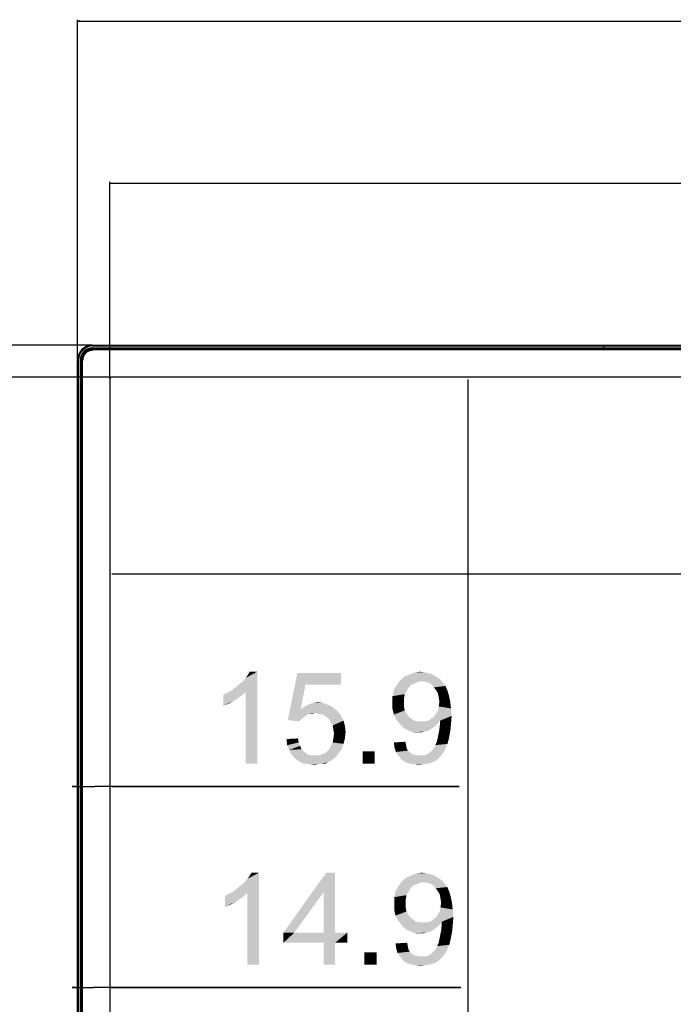
# Model space of a CAD drawing. Units: millimetres. Extents: x 0 to 1189, y 0 to 841.
# Drawn here: x 134 to 194, y 417 to 508 of the extents above; entities that cross this region are included whole.
import ezdxf

# ---------------------------------------------------------------- set-up
doc = ezdxf.new("R2010")
doc.units = ezdxf.units.MM
doc.header["$LTSCALE"] = 65.395
doc.layers.get('0').update_dxf_attribs({"linetype": 'CONTINUOUS'})
for name, color, linetype in [('3_ALL_AXES', 7, 'CONTINUOUS'), ('7_ALL_FEATURES', 7, 'CONTINUOUS'), ('DEF_DRAFT_DIM', 7, 'CONTINUOUS')]:
    doc.layers.add(name, color=color, linetype=linetype)
doc.styles.get("Standard").update_dxf_attribs({"font": 'ar_wgl__.ttf'})
doc.dimstyles.new('DIMSTYLE_1', dxfattribs={"dimtxt": 8.5, "dimasz": 0.1875, "dimexe": 0.125, "dimexo": 0.0625, "dimgap": 2.125, "dimtad": 0, "dimtih": 1, "dimtoh": 1, "dimdec": 1, "dimlfac": 5, "dimdsep": 46, "dimtxsty": 'Standard', "dimblk": 'CLOSED', "dimblk1": 'CLOSED', "dimblk2": 'CLOSED', "dimcen": 0.09, "dimazin": 2, "dimtfac": 1, "dimtofl": 0, "dimtmove": 0, "dimatfit": 3, "dimldrblk": 'CLOSED', "dimfxl": 0, "dimtolj": 1, "dimarcsym": 0})

# ---------------------------------------------------------------- blocks, each defined once
blk = doc.blocks.new('*D12')
at = {"layer": 'DEF_DRAFT_DIM', "color": 2, "linetype": 'Continuous'}
for p, q in [((187.934, 478.029), (248.706, 478.029)), ((248.581, 478.029), (248.581, 478.529)), ((248.581, 478.529), (248.581, 476.539)), ((248.581, 421.33), (248.581, 476.539)), ((248.581, 475.049), (248.581, 421.33))]:
    blk.add_line(p, q, dxfattribs=at)
blk = doc.blocks.new('_CLOSED')
at = {"color": 0, "linetype": 'ByBlock'}
for p, q in [((0, 0), (-1, 0.17)), ((-1, 0.17), (-1, -0.17)), ((-1, -0.17), (0, 0)), ((-1, 0), (0, 0))]:
    blk.add_line(p, q, dxfattribs=at)
blk = doc.blocks.new('_NONE')
blk = doc.blocks.new('*D13')
at = {"layer": 'DEF_DRAFT_DIM', "color": 2, "linetype": 'Continuous'}
for p, q in [((139.132, 418.556), (138.632, 418.556)), ((138.632, 418.556), (140.622, 418.556)), ((174.631, 418.556), (140.622, 418.556)), ((142.112, 418.556), (174.631, 418.556))]:
    blk.add_line(p, q, dxfattribs=at)
blk = doc.blocks.new('*D14')
at = {"layer": 'DEF_DRAFT_DIM', "color": 2, "linetype": 'Continuous'}
for p, q in [((187.934, 478.029), (228.99, 478.029)), ((228.865, 478.029), (228.865, 478.529)), ((228.865, 478.529), (228.865, 476.439)), ((228.865, 421.013), (228.865, 476.439)), ((228.865, 474.849), (228.865, 421.013))]:
    blk.add_line(p, q, dxfattribs=at)
blk = doc.blocks.new('*D15')
at = {"layer": 'DEF_DRAFT_DIM', "color": 2, "linetype": 'Continuous'}
for p, q in [((139.132, 437.164), (138.632, 437.164)), ((138.632, 437.164), (140.722, 437.164)), ((174.47, 437.164), (140.722, 437.164)), ((142.312, 437.164), (174.47, 437.164))]:
    blk.add_line(p, q, dxfattribs=at)
blk = doc.blocks.new('*D17')
at = {"layer": 'DEF_DRAFT_DIM', "color": 2, "linetype": 'Continuous'}
for p, q in [((140.469, 478.029), (109.007, 478.029)), ((109.132, 478.029), (109.132, 353.349)), ((109.132, 228.669), (109.132, 353.349)), ((140.469, 228.669), (109.007, 228.669))]:
    blk.add_line(p, q, dxfattribs=at)
blk = doc.blocks.new('*D18')
at = {"layer": 'DEF_DRAFT_DIM', "color": 2, "linetype": 'Continuous'}
for p, q in [((140.469, 478.029), (94.007, 478.029)), ((94.132, 478.029), (94.132, 352.119)), ((94.132, 226.209), (94.132, 352.119)), ((358.249, 226.209), (94.007, 226.209))]:
    blk.add_line(p, q, dxfattribs=at)
blk = doc.blocks.new('*D19')
at = {"layer": 'DEF_DRAFT_DIM', "color": 2, "linetype": 'Continuous'}
for p in [(175.284, 474.849), (175.284, 231.849)]:
    blk.add_line(p, (175.284, 353.349), dxfattribs=at)
blk = doc.blocks.new('*D20')
at = {"layer": 'DEF_DRAFT_DIM', "color": 2, "linetype": 'Continuous'}
for p, q in [((142.249, 475.049), (124.007, 475.049)), ((124.132, 475.049), (124.132, 353.349)), ((124.132, 231.649), (124.132, 353.349)), ((142.249, 231.649), (124.007, 231.649))]:
    blk.add_line(p, q, dxfattribs=at)
blk = doc.blocks.new('*D21')
at = {"layer": 'DEF_DRAFT_DIM', "color": 2, "linetype": 'Continuous'}
for p, q in [((142.112, 474.911), (142.112, 493.154)), ((574.512, 474.911), (574.512, 493.154)), ((142.112, 493.029), (358.312, 493.029)), ((574.512, 493.029), (358.312, 493.029))]:
    blk.add_line(p, q, dxfattribs=at)
blk = doc.blocks.new('*D22')
at = {"layer": 'DEF_DRAFT_DIM', "color": 2, "linetype": 'Continuous'}
for p in [(142.312, 456.863), (574.312, 456.863)]:
    blk.add_line(p, (358.312, 456.863), dxfattribs=at)
blk = doc.blocks.new('*D23')
at = {"layer": 'DEF_DRAFT_DIM', "color": 2, "linetype": 'Continuous'}
for p, q in [((139.132, 476.691), (139.132, 508.154)), ((139.132, 508.029), (358.312, 508.029)), ((577.492, 508.029), (358.312, 508.029)), ((577.492, 476.691), (577.492, 508.154))]:
    blk.add_line(p, q, dxfattribs=at)
at = {"layer": 'DEF_DRAFT_DIM', "color": 2, "linetype": 'Continuous', "xscale": 0.1875, "yscale": 0.1875, "zscale": 0.1875, "rotation": 180}
blk.add_blockref('_CLOSED', (139.132, 508.029), dxfattribs=at)
at = {"layer": 'DEF_DRAFT_DIM', "color": 2, "linetype": 'Continuous', "xscale": 0.1875, "yscale": 0.1875, "zscale": 0.1875}
blk.add_blockref('_CLOSED', (577.492, 508.029), dxfattribs=at)

msp = doc.modelspace()

# ---------------------------------------------------------------- linework, layer by layer
at = {"layer": '3_ALL_AXES', "color": 7, "linetype": 'Continuous'}
for p, q in [((140.5319, 477.6286), (576.0919, 477.6286)), ((139.5319, 230.0686), (139.5319, 476.6286))]:
    msp.add_line(p, q, dxfattribs=at)
msp.add_arc((140.5319, 476.6286), 1, 113.075232, 156.924768, dxfattribs=at)
at = {"layer": '7_ALL_FEATURES', "color": 7, "linetype": 'Continuous'}
for p, q in [((140.5319, 478.0286), (140.5319, 477.9486)), ((140.5319, 478.0286), (576.0919, 478.0286)), ((140.5319, 477.9486), (576.0919, 477.9486)), ((140.5319, 477.7686), (140.5319, 477.6886)), ((140.5319, 477.7686), (576.0919, 477.7686)), ((140.5319, 477.6886), (576.0919, 477.6886)), ((187.8719, 477.6286), (187.8719, 478.0286)), ((139.5665, 476.8892), (139.5665, 229.8079)), ((139.6119, 476.6286), (139.6119, 477.0205)), ((140.14, 477.5486), (140.5319, 477.5486)), ((576.3526, 477.594), (140.2713, 477.594)), ((140.5319, 477.6486), (141.7719, 477.6486)), ((141.7719, 477.6486), (141.7719, 477.6286)), ((139.1319, 230.0686), (139.1319, 476.6286)), ((139.1319, 476.6286), (139.2119, 476.6286)), ((139.2119, 230.0686), (139.2119, 476.6286)), ((139.3919, 230.0686), (139.3919, 476.6286)), ((139.3919, 476.6286), (139.4719, 476.6286)), ((139.4719, 230.0686), (139.4719, 476.6286)), ((139.5119, 475.3886), (139.5119, 476.6286)), ((139.5319, 475.3886), (139.5119, 475.3886)), ((574.3119, 475.0486), (142.3119, 475.0486)), ((142.1119, 474.8486), (142.1119, 231.8486))]:
    msp.add_line(p, q, dxfattribs=at)
for centre, radius, start, end in [((140.5319, 476.6286), 1.4, 90, 180), ((140.5319, 476.6286), 1.32, 90, 180), ((140.5319, 476.6286), 1.14, 90, 180), ((140.5319, 476.6286), 1.06, 90, 180), ((140.5319, 476.6286), 1.02, 90, 180), ((140.5319, 476.6286), 1, 156.926082, 180), ((140.5319, 476.6286), 0.92, 90, 180), ((140.5319, 476.6286), 1, 90, 113.073918), ((142.3119, 474.8486), 0.2, 90, 180)]:
    msp.add_arc(centre, radius, start, end, dxfattribs=at)
at = {"layer": 'DEF_DRAFT_DIM', "color": 2, "linetype": 'Continuous'}
for points in [[(153.4494, 446.0886), (153.7642, 446.3404), (155.7791, 447.7886)], [(154.7087, 445.8997), (153.4494, 446.0886), (155.7791, 447.7886)], [(153.7642, 446.3404), (154.142, 446.6553), (155.7791, 447.7886)], [(154.142, 446.6553), (154.4568, 446.9071), (155.7791, 447.7886)], [(154.4568, 446.9071), (154.7087, 447.2219), (155.7791, 447.7886)], [(154.7087, 447.2219), (154.8976, 447.4738), (155.7791, 447.7886)], [(154.7087, 439.2886), (154.7087, 445.8997), (155.7791, 447.7886)], [(154.7087, 439.2886), (155.7791, 447.7886), (155.7791, 439.2886)], [(155.7791, 447.7886), (154.8976, 447.4738), (155.0865, 447.7886)], [(160.2494, 446.5923), (158.6124, 443.3182), (159.4939, 447.6627)], [(159.4939, 447.6627), (163.5235, 447.6627), (160.2494, 446.5923)], [(160.2494, 446.5923), (163.5235, 447.6627), (163.5235, 446.5923)], [(171.268, 447.7256), (171.6457, 447.6627), (169.8828, 447.5367)], [(171.268, 447.7256), (169.8828, 447.5367), (170.3865, 447.7256)], [(169.8828, 447.5367), (171.6457, 447.6627), (172.0235, 447.5367)], [(170.3865, 447.7256), (170.8902, 447.7886), (171.268, 447.7256)], [(171.0161, 446.9071), (168.6865, 446.5293), (169.0013, 446.9701)], [(171.0161, 446.9071), (170.7013, 446.8441), (168.6865, 446.5293)], [(170.7013, 446.8441), (170.3865, 446.7182), (168.6865, 446.5293)], [(170.3865, 446.7182), (170.0717, 446.5923), (168.6865, 446.5293)], [(172.4013, 447.2849), (169.0013, 446.9701), (169.442, 447.3478)], [(172.4013, 447.2849), (172.7161, 447.096), (169.0013, 446.9701)], [(171.0161, 446.9071), (169.0013, 446.9701), (172.7161, 447.096)], [(172.0235, 447.5367), (169.442, 447.3478), (169.8828, 447.5367)], [(169.442, 447.3478), (172.0235, 447.5367), (172.4013, 447.2849)], [(171.3939, 446.8441), (171.0161, 446.9071), (172.7161, 447.096)], [(171.6457, 446.7812), (171.3939, 446.8441), (172.7161, 447.096)], [(171.6457, 446.7812), (172.7161, 447.096), (172.968, 446.7812)], [(172.968, 446.7812), (171.9605, 446.5923), (171.6457, 446.7812)], [(171.9605, 446.5923), (172.968, 446.7812), (173.2198, 446.4664)], [(152.6309, 445.6478), (153.0087, 445.8367), (154.7087, 445.8997)], [(152.6309, 445.6478), (154.7087, 445.8997), (154.268, 445.5219)], [(154.7087, 445.8997), (153.0087, 445.8367), (153.4494, 446.0886)], [(160.2494, 446.5923), (159.8087, 444.3256), (158.6124, 443.3182)], [(169.6309, 446.0256), (168.3087, 445.5219), (168.4346, 446.0886)], [(169.6309, 446.0256), (169.442, 445.7108), (168.3087, 445.5219)], [(169.8198, 446.3404), (168.4346, 446.0886), (168.6865, 446.5293)], [(168.4346, 446.0886), (169.8198, 446.3404), (169.6309, 446.0256)], [(168.6865, 446.5293), (170.0717, 446.5923), (169.8198, 446.3404)], [(173.2198, 446.4664), (172.1494, 446.3404), (171.9605, 446.5923)], [(172.3383, 446.0886), (172.1494, 446.3404), (173.2198, 446.4664)], [(172.3383, 446.0886), (173.2198, 446.4664), (173.4087, 446.0256)], [(173.4087, 446.0256), (172.5272, 445.7738), (172.3383, 446.0886)], [(172.5272, 445.7738), (173.4087, 446.0256), (173.5346, 445.5849)], [(173.5346, 445.5849), (172.5902, 445.396), (172.5272, 445.7738)], [(154.268, 445.5219), (152.6309, 444.6404), (152.6309, 445.6478)], [(154.268, 445.5219), (153.7013, 445.1441), (152.6309, 444.6404)], [(153.7013, 445.1441), (153.1346, 444.8293), (152.6309, 444.6404)], [(161.8865, 444.8923), (160.5642, 444.7664), (160.942, 444.8923)], [(160.5642, 444.7664), (161.8865, 444.8923), (162.3902, 444.7034)], [(160.942, 444.8923), (161.3828, 444.9553), (161.8865, 444.8923)], [(168.3087, 445.5219), (169.442, 445.7108), (169.3791, 445.333)], [(169.3791, 445.333), (168.3087, 444.8923), (168.3087, 445.5219)], [(168.3087, 444.8923), (169.3791, 445.333), (169.3791, 444.8923)], [(169.3791, 444.8923), (169.3791, 444.5145), (168.3087, 444.3256)], [(169.3791, 444.8923), (168.3087, 444.3256), (168.3087, 444.8923)], [(172.6531, 445.0182), (172.5902, 445.396), (173.5346, 445.5849)], [(173.6605, 445.0182), (172.5902, 444.5775), (172.6531, 445.0182)], [(172.5902, 444.5775), (173.6605, 445.0182), (173.7235, 444.3886)], [(172.6531, 445.0182), (173.5346, 445.5849), (173.6605, 445.0182)], [(159.8087, 444.3256), (160.6272, 443.8849), (158.6124, 443.3182)], [(162.768, 444.5145), (159.8087, 444.3256), (160.1865, 444.5775)], [(159.8087, 444.3256), (162.768, 444.5145), (163.2087, 444.1367)], [(159.8087, 444.3256), (163.2087, 444.1367), (161.1309, 443.9478)], [(159.8087, 444.3256), (161.1309, 443.9478), (160.6272, 443.8849)], [(162.3902, 444.7034), (160.1865, 444.5775), (160.5642, 444.7664)], [(160.1865, 444.5775), (162.3902, 444.7034), (162.768, 444.5145)], [(160.6272, 443.8849), (161.1309, 443.9478), (160.8791, 443.8849)], [(161.5087, 443.8849), (161.1309, 443.9478), (163.2087, 444.1367)], [(161.8865, 443.8219), (161.5087, 443.8849), (163.2087, 444.1367)], [(161.8865, 443.8219), (163.2087, 444.1367), (163.5235, 443.759)], [(168.3087, 444.3256), (169.3791, 444.5145), (169.442, 444.1997)], [(169.442, 444.1997), (168.4346, 443.8219), (168.3087, 444.3256)], [(169.442, 444.1997), (169.6309, 443.8849), (168.4346, 443.8219)], [(172.3383, 443.8849), (172.5272, 444.1997), (173.7235, 444.3886)], [(172.3383, 443.8849), (173.7235, 444.3886), (173.7865, 443.696)], [(173.7235, 444.3886), (172.5272, 444.1997), (172.5902, 444.5775)], [(160.6272, 443.8849), (160.4383, 443.8219), (158.6124, 443.3182)], [(160.4383, 443.8219), (160.2494, 443.696), (158.6124, 443.3182)], [(160.2494, 443.696), (159.9346, 443.4441), (158.6124, 443.3182)], [(158.6124, 443.3182), (159.9346, 443.4441), (159.6828, 443.1923)], [(163.5235, 443.759), (162.1383, 443.633), (161.8865, 443.8219)], [(162.3902, 443.4441), (162.1383, 443.633), (163.5235, 443.759)], [(162.3902, 443.4441), (163.5235, 443.759), (163.7754, 443.2553)], [(163.7754, 443.2553), (162.5791, 443.1293), (162.3902, 443.4441)], [(162.768, 442.8145), (162.5791, 443.1293), (163.7754, 443.2553)], [(162.768, 442.8145), (163.7754, 443.2553), (163.9013, 442.7515)], [(168.4346, 443.8219), (169.6309, 443.8849), (169.8198, 443.633)], [(169.8198, 443.633), (168.6865, 443.3182), (168.4346, 443.8219)], [(169.8198, 443.633), (170.0717, 443.4441), (168.6865, 443.3182)], [(168.6865, 443.3182), (170.0717, 443.4441), (170.3235, 443.2553)], [(170.3235, 443.2553), (169.0013, 442.9404), (168.6865, 443.3182)], [(170.3235, 443.2553), (170.6383, 443.1923), (169.0013, 442.9404)], [(171.3309, 443.1923), (172.5272, 443.0034), (169.0013, 442.9404)], [(171.0161, 443.1923), (171.3309, 443.1923), (169.0013, 442.9404)], [(170.6383, 443.1923), (171.0161, 443.1923), (169.0013, 442.9404)], [(172.7161, 443.2553), (171.3309, 443.1923), (171.6457, 443.2553)], [(171.3309, 443.1923), (172.7161, 443.2553), (172.5272, 443.0034)], [(171.6457, 443.2553), (171.8976, 443.4441), (173.7865, 443.696)], [(172.7161, 443.2553), (171.6457, 443.2553), (173.7865, 443.696)], [(171.8976, 443.4441), (172.1494, 443.633), (173.7865, 443.696)], [(173.7865, 443.696), (172.1494, 443.633), (172.3383, 443.8849)], [(173.7235, 442.8775), (172.6531, 442.4367), (172.7161, 443.0664)], [(172.7161, 443.1293), (172.7161, 443.2553), (173.7865, 443.696)], [(172.7161, 443.0664), (172.7161, 443.1293), (173.7865, 443.696)], [(172.7161, 443.0664), (173.7865, 443.696), (173.7235, 442.8775)], [(163.9013, 442.7515), (162.8309, 442.4367), (162.768, 442.8145)], [(162.8309, 442.4367), (163.9013, 442.7515), (163.9642, 442.1849)], [(163.9642, 442.1849), (162.8939, 442.059), (162.8309, 442.4367)], [(162.8309, 441.6182), (162.8939, 442.059), (163.9642, 442.1849)], [(162.8309, 441.6182), (163.9642, 442.1849), (163.9013, 441.6182)], [(169.0013, 442.9404), (172.5272, 443.0034), (172.3383, 442.8145)], [(172.3383, 442.8145), (169.3791, 442.5627), (169.0013, 442.9404)], [(172.3383, 442.8145), (172.0865, 442.6256), (169.3791, 442.5627)], [(169.3791, 442.5627), (172.0865, 442.6256), (171.8346, 442.4367)], [(171.8346, 442.4367), (169.7568, 442.3738), (169.3791, 442.5627)], [(169.7568, 442.3738), (171.8346, 442.4367), (171.5828, 442.3108)], [(171.5828, 442.3108), (170.1976, 442.1849), (169.7568, 442.3738)], [(171.5828, 442.3108), (171.3309, 442.2478), (170.1976, 442.1849)], [(170.7013, 442.1849), (170.1976, 442.1849), (171.3309, 442.2478)], [(170.7013, 442.1849), (171.3309, 442.2478), (171.0161, 442.1849)], [(173.6605, 442.2478), (172.5272, 441.8071), (172.6531, 442.4367)], [(172.5272, 441.8071), (173.6605, 442.2478), (173.5346, 441.6182)], [(172.6531, 442.4367), (173.7235, 442.8775), (173.6605, 442.2478)], [(158.4865, 441.5553), (159.5568, 441.6182), (159.6198, 441.2404)], [(159.6198, 441.2404), (158.5494, 440.9886), (158.4865, 441.5553)], [(158.5494, 440.9886), (159.6198, 441.2404), (159.7457, 440.9256)], [(163.7754, 441.1145), (162.5791, 440.8627), (162.768, 441.2404)], [(163.9013, 441.6182), (162.768, 441.2404), (162.8309, 441.6182)], [(162.768, 441.2404), (163.9013, 441.6182), (163.7754, 441.1145)], [(168.4346, 441.2404), (169.505, 441.3034), (169.568, 440.9886)], [(169.568, 440.9886), (168.4976, 440.7367), (168.4346, 441.2404)], [(173.4087, 441.1145), (172.2754, 440.9886), (172.4013, 441.2404)], [(172.4013, 441.2404), (172.4642, 441.4923), (173.5346, 441.6182)], [(172.4013, 441.2404), (173.5346, 441.6182), (173.4087, 441.1145)], [(173.5346, 441.6182), (172.4642, 441.4923), (172.5272, 441.8071)], [(159.7457, 440.9256), (158.7383, 440.5478), (158.5494, 440.9886)], [(159.7457, 440.9256), (159.8717, 440.6108), (158.7383, 440.5478)], [(158.7383, 440.5478), (159.8717, 440.6108), (160.0605, 440.4219)], [(160.0605, 440.4219), (158.9272, 440.1701), (158.7383, 440.5478)], [(160.0605, 440.4219), (160.3124, 440.233), (158.9272, 440.1701)], [(161.8235, 440.1701), (162.1383, 440.296), (163.5865, 440.6108)], [(161.8235, 440.1701), (163.5865, 440.6108), (163.2717, 440.1701)], [(162.1383, 440.296), (162.3902, 440.5478), (163.5865, 440.6108)], [(163.5865, 440.6108), (162.3902, 440.5478), (162.5791, 440.8627)], [(162.5791, 440.8627), (163.7754, 441.1145), (163.5865, 440.6108)], [(166.6717, 440.4219), (165.5383, 439.2886), (165.5383, 440.4219)], [(165.5383, 439.2886), (166.6717, 440.4219), (166.6717, 439.2886)], [(168.4976, 440.7367), (169.568, 440.9886), (169.6309, 440.6738)], [(169.6309, 440.6738), (168.6235, 440.359), (168.4976, 440.7367)], [(169.6309, 440.6738), (169.7568, 440.4849), (168.6235, 440.359)], [(168.6235, 440.359), (169.7568, 440.4849), (169.9457, 440.296)], [(169.9457, 440.296), (168.8754, 439.9812), (168.6235, 440.359)], [(169.9457, 440.296), (170.1346, 440.1701), (168.8754, 439.9812)], [(171.6457, 440.233), (171.9605, 440.4849), (173.2198, 440.6738)], [(171.6457, 440.233), (173.2198, 440.6738), (172.968, 440.233)], [(173.2198, 440.6738), (171.9605, 440.4849), (172.2124, 440.7997)], [(172.2124, 440.7997), (172.2754, 440.9886), (173.4087, 441.1145)], [(172.2124, 440.7997), (173.4087, 441.1145), (173.2198, 440.6738)], [(158.9272, 440.1701), (160.3124, 440.233), (160.5013, 440.1071)], [(160.5013, 440.1071), (159.242, 439.7923), (158.9272, 440.1701)], [(160.5013, 440.1071), (160.8161, 440.0441), (159.242, 439.7923)], [(161.5087, 440.0441), (163.0828, 439.9182), (159.242, 439.7923)], [(161.1309, 440.0441), (161.5087, 440.0441), (159.242, 439.7923)], [(160.8161, 440.0441), (161.1309, 440.0441), (159.242, 439.7923)], [(159.242, 439.7923), (163.0828, 439.9182), (162.8309, 439.7293)], [(162.8309, 439.7293), (159.6828, 439.4775), (159.242, 439.7923)], [(162.8309, 439.7293), (162.5791, 439.5404), (159.6828, 439.4775)], [(159.6828, 439.4775), (162.5791, 439.5404), (162.3272, 439.4145)], [(162.3272, 439.4145), (160.0605, 439.2886), (159.6828, 439.4775)], [(161.7605, 439.2886), (160.0605, 439.2886), (162.3272, 439.4145)], [(163.2717, 440.1701), (161.5087, 440.0441), (161.8235, 440.1701)], [(161.5087, 440.0441), (163.2717, 440.1701), (163.0828, 439.9182)], [(161.7605, 439.2886), (162.3272, 439.4145), (162.0754, 439.2886)], [(170.1346, 440.1701), (170.3235, 440.1071), (168.8754, 439.9812)], [(170.3235, 440.1071), (170.5754, 440.0441), (168.8754, 439.9812)], [(171.0161, 440.0441), (171.268, 440.0441), (168.8754, 439.9812)], [(170.8272, 440.0441), (171.0161, 440.0441), (168.8754, 439.9812)], [(170.5754, 440.0441), (170.8272, 440.0441), (168.8754, 439.9812)], [(172.7161, 439.9182), (168.8754, 439.9812), (171.268, 440.0441)], [(172.7161, 439.9182), (169.1272, 439.6664), (168.8754, 439.9812)], [(169.1272, 439.6664), (172.7161, 439.9182), (172.4013, 439.6034)], [(172.4013, 439.6034), (169.505, 439.4145), (169.1272, 439.6664)], [(169.505, 439.4145), (172.4013, 439.6034), (172.0235, 439.4145)], [(172.0235, 439.4145), (169.8828, 439.2886), (169.505, 439.4145)], [(169.8828, 439.2886), (172.0235, 439.4145), (171.6457, 439.2886)], [(171.268, 440.0441), (171.4568, 440.1071), (172.968, 440.233)], [(171.268, 440.0441), (172.968, 440.233), (172.7161, 439.9182)], [(172.968, 440.233), (171.4568, 440.1071), (171.6457, 440.233)], [(161.7605, 439.2886), (160.5642, 439.2256), (160.0605, 439.2886)], [(160.5642, 439.2256), (161.7605, 439.2886), (161.4457, 439.2256)], [(161.4457, 439.2256), (161.1309, 439.1627), (160.5642, 439.2256)], [(171.6457, 439.2886), (170.2605, 439.2256), (169.8828, 439.2886)], [(170.2605, 439.2256), (171.6457, 439.2886), (171.205, 439.2256)], [(171.205, 439.2256), (170.7642, 439.1627), (170.2605, 439.2256)], [(153.6108, 427.4812), (153.9256, 427.7331), (155.9404, 429.1812)], [(154.87, 427.2923), (153.6108, 427.4812), (155.9404, 429.1812)], [(153.9256, 427.7331), (154.3033, 428.0479), (155.9404, 429.1812)], [(154.3033, 428.0479), (154.6182, 428.2997), (155.9404, 429.1812)], [(154.6182, 428.2997), (154.87, 428.6146), (155.9404, 429.1812)], [(154.87, 428.6146), (155.0589, 428.8664), (155.9404, 429.1812)], [(154.87, 420.6812), (154.87, 427.2923), (155.9404, 429.1812)], [(154.87, 420.6812), (155.9404, 429.1812), (155.9404, 420.6812)], [(155.9404, 429.1812), (155.0589, 428.8664), (155.2478, 429.1812)], [(162.9922, 429.1812), (161.9219, 427.3553), (158.2071, 423.6405)], [(162.9922, 429.1812), (158.2071, 423.6405), (162.1737, 429.1812)], [(161.9219, 423.6405), (161.9219, 427.3553), (162.9922, 429.1812)], [(161.9219, 423.6405), (162.9922, 429.1812), (162.9922, 423.6405)], [(172.5626, 428.6775), (169.1626, 428.3627), (169.6033, 428.7405)], [(172.5626, 428.6775), (172.8774, 428.4886), (169.1626, 428.3627)], [(171.1774, 428.2997), (169.1626, 428.3627), (172.8774, 428.4886)], [(172.1848, 428.9294), (169.6033, 428.7405), (170.0441, 428.9294)], [(169.6033, 428.7405), (172.1848, 428.9294), (172.5626, 428.6775)], [(171.4293, 429.1183), (171.8071, 429.0553), (170.0441, 428.9294)], [(171.4293, 429.1183), (170.0441, 428.9294), (170.5478, 429.1183)], [(170.0441, 428.9294), (171.8071, 429.0553), (172.1848, 428.9294)], [(170.5478, 429.1183), (171.0515, 429.1812), (171.4293, 429.1183)], [(171.5552, 428.2368), (171.1774, 428.2997), (172.8774, 428.4886)], [(171.8071, 428.1738), (171.5552, 428.2368), (172.8774, 428.4886)], [(171.8071, 428.1738), (172.8774, 428.4886), (173.1293, 428.1738)], [(169.9811, 427.7331), (168.5959, 427.4812), (168.8478, 427.922)], [(168.5959, 427.4812), (169.9811, 427.7331), (169.7922, 427.4183)], [(171.1774, 428.2997), (168.8478, 427.922), (169.1626, 428.3627)], [(171.1774, 428.2997), (170.8626, 428.2368), (168.8478, 427.922)], [(170.8626, 428.2368), (170.5478, 428.1109), (168.8478, 427.922)], [(170.5478, 428.1109), (170.233, 427.9849), (168.8478, 427.922)], [(168.8478, 427.922), (170.233, 427.9849), (169.9811, 427.7331)], [(173.1293, 428.1738), (172.1219, 427.9849), (171.8071, 428.1738)], [(172.1219, 427.9849), (173.1293, 428.1738), (173.3811, 427.859)], [(173.3811, 427.859), (172.3108, 427.7331), (172.1219, 427.9849)], [(172.4996, 427.4812), (172.3108, 427.7331), (173.3811, 427.859)], [(172.4996, 427.4812), (173.3811, 427.859), (173.57, 427.4183)], [(152.7922, 427.0405), (153.17, 427.2294), (154.87, 427.2923)], [(152.7922, 427.0405), (154.87, 427.2923), (154.4293, 426.9146)], [(154.4293, 426.9146), (152.7922, 426.0331), (152.7922, 427.0405)], [(154.4293, 426.9146), (153.8626, 426.5368), (152.7922, 426.0331)], [(154.87, 427.2923), (153.17, 427.2294), (153.6108, 427.4812)], [(158.2071, 423.6405), (161.9219, 427.3553), (159.2145, 423.6405)], [(169.7922, 427.4183), (168.47, 426.9146), (168.5959, 427.4812)], [(169.7922, 427.4183), (169.6033, 427.1035), (168.47, 426.9146)], [(168.47, 426.9146), (169.6033, 427.1035), (169.5404, 426.7257)], [(169.5404, 426.7257), (168.47, 426.2849), (168.47, 426.9146)], [(168.47, 426.2849), (169.5404, 426.7257), (169.5404, 426.2849)], [(173.57, 427.4183), (172.6885, 427.1664), (172.4996, 427.4812)], [(172.6885, 427.1664), (173.57, 427.4183), (173.6959, 426.9775)], [(173.6959, 426.9775), (172.7515, 426.7886), (172.6885, 427.1664)], [(172.8145, 426.4109), (172.7515, 426.7886), (173.6959, 426.9775)], [(172.8145, 426.4109), (173.6959, 426.9775), (173.8219, 426.4109)], [(153.8626, 426.5368), (153.2959, 426.222), (152.7922, 426.0331)], [(169.5404, 426.2849), (169.5404, 425.9072), (168.47, 425.7183)], [(169.5404, 426.2849), (168.47, 425.7183), (168.47, 426.2849)], [(168.47, 425.7183), (169.5404, 425.9072), (169.6033, 425.5923)], [(169.6033, 425.5923), (168.5959, 425.2146), (168.47, 425.7183)], [(172.4996, 425.2775), (172.6885, 425.5923), (173.8848, 425.7812)], [(172.4996, 425.2775), (173.8848, 425.7812), (173.9478, 425.0886)], [(173.8848, 425.7812), (172.6885, 425.5923), (172.7515, 425.9701)], [(173.8219, 426.4109), (172.7515, 425.9701), (172.8145, 426.4109)], [(172.7515, 425.9701), (173.8219, 426.4109), (173.8848, 425.7812)], [(169.6033, 425.5923), (169.7922, 425.2775), (168.5959, 425.2146)], [(168.5959, 425.2146), (169.7922, 425.2775), (169.9811, 425.0257)], [(169.9811, 425.0257), (168.8478, 424.7109), (168.5959, 425.2146)], [(169.9811, 425.0257), (170.233, 424.8368), (168.8478, 424.7109)], [(168.8478, 424.7109), (170.233, 424.8368), (170.4848, 424.6479)], [(171.8071, 424.6479), (172.0589, 424.8368), (173.9478, 425.0886)], [(172.8774, 424.6479), (171.8071, 424.6479), (173.9478, 425.0886)], [(172.0589, 424.8368), (172.3108, 425.0257), (173.9478, 425.0886)], [(173.9478, 425.0886), (172.3108, 425.0257), (172.4996, 425.2775)], [(172.8774, 424.522), (172.8774, 424.6479), (173.9478, 425.0886)], [(172.8774, 424.459), (172.8774, 424.522), (173.9478, 425.0886)], [(172.8774, 424.459), (173.9478, 425.0886), (173.8848, 424.2701)], [(170.4848, 424.6479), (169.1626, 424.3331), (168.8478, 424.7109)], [(170.4848, 424.6479), (170.7996, 424.5849), (169.1626, 424.3331)], [(171.4922, 424.5849), (172.6885, 424.396), (169.1626, 424.3331)], [(171.1774, 424.5849), (171.4922, 424.5849), (169.1626, 424.3331)], [(170.7996, 424.5849), (171.1774, 424.5849), (169.1626, 424.3331)], [(169.1626, 424.3331), (172.6885, 424.396), (172.4996, 424.2072)], [(172.4996, 424.2072), (169.5404, 423.9553), (169.1626, 424.3331)], [(172.4996, 424.2072), (172.2478, 424.0183), (169.5404, 423.9553)], [(169.5404, 423.9553), (172.2478, 424.0183), (171.9959, 423.8294)], [(171.9959, 423.8294), (169.9182, 423.7664), (169.5404, 423.9553)], [(172.8774, 424.6479), (171.4922, 424.5849), (171.8071, 424.6479)], [(171.4922, 424.5849), (172.8774, 424.6479), (172.6885, 424.396)], [(173.8848, 424.2701), (172.8145, 423.8294), (172.8774, 424.459)], [(172.8145, 423.8294), (173.8848, 424.2701), (173.8219, 423.6405)], [(162.9922, 423.6405), (164.1256, 423.6405), (158.2071, 422.696)], [(161.9219, 423.6405), (162.9922, 423.6405), (158.2071, 422.696)], [(159.2145, 423.6405), (161.9219, 423.6405), (158.2071, 422.696)], [(159.2145, 423.6405), (158.2071, 422.696), (158.2071, 423.6405)], [(161.9219, 422.696), (158.2071, 422.696), (164.1256, 423.6405)], [(162.9922, 422.696), (161.9219, 422.696), (164.1256, 423.6405)], [(162.9922, 422.696), (164.1256, 423.6405), (164.1256, 422.696)], [(169.9182, 423.7664), (171.9959, 423.8294), (171.7441, 423.7035)], [(171.7441, 423.7035), (170.3589, 423.5775), (169.9182, 423.7664)], [(171.7441, 423.7035), (171.4922, 423.6405), (170.3589, 423.5775)], [(170.8626, 423.5775), (170.3589, 423.5775), (171.4922, 423.6405)], [(170.8626, 423.5775), (171.4922, 423.6405), (171.1774, 423.5775)], [(172.5626, 422.6331), (172.6256, 422.8849), (173.6959, 423.0109)], [(172.5626, 422.6331), (173.6959, 423.0109), (173.57, 422.5072)], [(173.6959, 423.0109), (172.6256, 422.8849), (172.6885, 423.1997)], [(173.8219, 423.6405), (172.6885, 423.1997), (172.8145, 423.8294)], [(172.6885, 423.1997), (173.8219, 423.6405), (173.6959, 423.0109)], [(162.9922, 422.696), (161.9219, 420.6812), (161.9219, 422.696)], [(161.9219, 420.6812), (162.9922, 422.696), (162.9922, 420.6812)], [(168.5959, 422.6331), (169.6663, 422.696), (169.7293, 422.3812)], [(169.7293, 422.3812), (168.6589, 422.1294), (168.5959, 422.6331)], [(168.6589, 422.1294), (169.7293, 422.3812), (169.7922, 422.0664)], [(169.7922, 422.0664), (168.7848, 421.7516), (168.6589, 422.1294)], [(169.7922, 422.0664), (169.9182, 421.8775), (168.7848, 421.7516)], [(171.8071, 421.6257), (172.1219, 421.8775), (173.3811, 422.0664)], [(171.8071, 421.6257), (173.3811, 422.0664), (173.1293, 421.6257)], [(173.3811, 422.0664), (172.1219, 421.8775), (172.3737, 422.1923)], [(172.3737, 422.1923), (172.4367, 422.3812), (173.57, 422.5072)], [(172.3737, 422.1923), (173.57, 422.5072), (173.3811, 422.0664)], [(173.57, 422.5072), (172.4367, 422.3812), (172.5626, 422.6331)], [(166.833, 421.8146), (165.6996, 420.6812), (165.6996, 421.8146)], [(165.6996, 420.6812), (166.833, 421.8146), (166.833, 420.6812)], [(168.7848, 421.7516), (169.9182, 421.8775), (170.1071, 421.6886)], [(170.1071, 421.6886), (169.0367, 421.3738), (168.7848, 421.7516)], [(170.1071, 421.6886), (170.2959, 421.5627), (169.0367, 421.3738)], [(170.2959, 421.5627), (170.4848, 421.4998), (169.0367, 421.3738)], [(170.4848, 421.4998), (170.7367, 421.4368), (169.0367, 421.3738)], [(171.1774, 421.4368), (171.4293, 421.4368), (169.0367, 421.3738)], [(170.9885, 421.4368), (171.1774, 421.4368), (169.0367, 421.3738)], [(170.7367, 421.4368), (170.9885, 421.4368), (169.0367, 421.3738)], [(172.8774, 421.3109), (169.0367, 421.3738), (171.4293, 421.4368)], [(172.8774, 421.3109), (169.2885, 421.059), (169.0367, 421.3738)], [(169.2885, 421.059), (172.8774, 421.3109), (172.5626, 420.996)], [(171.4293, 421.4368), (171.6182, 421.4998), (173.1293, 421.6257)], [(171.4293, 421.4368), (173.1293, 421.6257), (172.8774, 421.3109)], [(173.1293, 421.6257), (171.6182, 421.4998), (171.8071, 421.6257)], [(172.5626, 420.996), (169.6663, 420.8072), (169.2885, 421.059)], [(169.6663, 420.8072), (172.5626, 420.996), (172.1848, 420.8072)], [(172.1848, 420.8072), (170.0441, 420.6812), (169.6663, 420.8072)], [(170.0441, 420.6812), (172.1848, 420.8072), (171.8071, 420.6812)], [(171.8071, 420.6812), (170.4219, 420.6183), (170.0441, 420.6812)], [(170.4219, 420.6183), (171.8071, 420.6812), (171.3663, 420.6183)], [(171.3663, 420.6183), (170.9256, 420.5553), (170.4219, 420.6183)]]:
    msp.add_solid(points, dxfattribs=at)

# ---------------------------------------------------------------- dimensions: what is measured, and where the dimension line sits
for base, p1, p2, text, override, picture, middle in [((577.4919, 508.0286), (139.1319, 476.6286), (577.4919, 476.6286), '<> (Out Line)', {"dimtad": 1, "dimtih": 0, "dimtoh": 0}, '*D23', (312.1465, 508.0286)), ((574.5119, 493.0286), (142.1119, 474.8486), (574.5119, 474.8486), '<> (Bezel open)', {"dimtad": 1, "dimtih": 0, "dimtoh": 0, "dimblk1": 'NONE', "dimblk2": 'NONE', "dimsah": 1}, '*D21', (309.824, 493.0286))]:
    dim = msp.add_linear_dim(base=base, p1=p1, p2=p2, text=text, dimstyle='DIMSTYLE_1', override=override, dxfattribs=at)
    dim.commit()
    dim.dimension.update_dxf_attribs({"geometry": picture, "text_midpoint": middle, "dimtype": 160})
for base, p1, p2, angle, text, picture, middle in [((94.1319, 226.2092), (140.5319, 478.0286), (358.3119, 226.2092), 270, '<> (Out Line With Logo Bracket)', '*D18', (94.1319, 260.7992)), ((109.1319, 478.0286), (140.5319, 228.6686), (140.5319, 478.0286), 90, '<> (Out Line)', '*D17', (109.1319, 307.1832)), ((124.1319, 475.0486), (142.3119, 231.6486), (142.3119, 475.0486), 90, '<> (Bezel open)', '*D20', (124.1319, 304.8607)), ((175.2844, 474.8486), (142.3119, 231.8486), (142.3119, 474.8486), 90, '<> (Active area)', '*D19', (175.2844, 304.8765)), ((142.3119, 456.8635), (574.3119, 474.8486), (142.3119, 474.8486), 180, '<> (Active area)', '*D22', (309.8398, 456.8635))]:
    dim = msp.add_linear_dim(base=base, p1=p1, p2=p2, angle=angle, text=text, dimstyle='DIMSTYLE_1', override={"dimtad": 1, "dimtih": 0, "dimtoh": 0, "dimblk1": 'NONE', "dimblk2": 'NONE', "dimsah": 1}, dxfattribs=at)
    dim.commit()
    dim.dimension.update_dxf_attribs({"geometry": picture, "text_midpoint": middle, "dimtype": 160})
for base, p1, p2, angle, picture, middle in [((248.5805, 475.0486), (187.8719, 478.0286), (142.3119, 475.0486), 270, '*D12', (248.5805, 421.3304)), ((228.8649, 474.8486), (187.8719, 478.0286), (142.3119, 474.8486), 270, '*D14', (228.8649, 421.0135)), ((139.1319, 418.5562), (142.1119, 474.8486), (139.1319, 476.6286), 180, '*D13', (151.533, 418.5562)), ((139.1319, 437.1636), (142.3119, 474.8486), (139.1319, 476.6286), 180, '*D15', (151.3717, 437.1636))]:
    dim = msp.add_linear_dim(base=base, p1=p1, p2=p2, angle=angle, dimstyle='DIMSTYLE_1', override={"dimtad": 1, "dimtih": 0, "dimtoh": 0, "dimblk1": 'NONE', "dimblk2": 'NONE', "dimsah": 1}, dxfattribs=at)
    dim.commit()
    dim.dimension.update_dxf_attribs({"geometry": picture, "text_midpoint": middle, "dimtype": 160})

doc.saveas('drawing.dxf')
